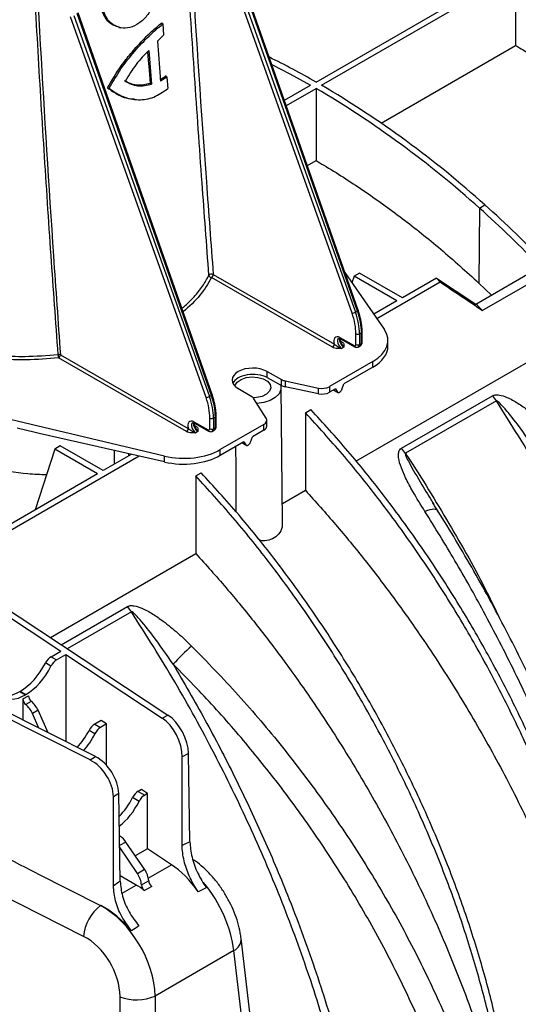
# Model space of a CAD drawing. Units: millimetres. Extents: x 150 to 4162, y 50 to 2920.
# Drawn here: x 2718 to 2815, y 918 to 1109 of the extents above; entities that cross this region are included whole.
import ezdxf

# ---------------------------------------------------------------- set-up
doc = ezdxf.new("R2010")
doc.units = ezdxf.units.MM
doc.header["$LTSCALE"] = 10
doc.layers.get('0').update_dxf_attribs({"color": 1})
doc.layers.add('3004820', color=7, linetype='Continuous')

# ---------------------------------------------------------------- blocks, each defined once
blk = doc.blocks.new('1140961-M_004_ISO_view')
for p, q in [((-389.83, -534.45), (-416.12, -460.68)), ((-415.45, -460.47), (-389.17, -534.24)), ((-388.8, -534.03), (-414.77, -460.08)), ((-388.64, -533.87), (-414.61, -459.92)), ((-396.79, -489.66), (-359.21, -467.97)), ((-395.73, -490.27), (-358.15, -468.58)), ((-358.15, -468.58), (-358.15, -482.58)), ((-417.08, -550.35), (-443.05, -476.41)), ((-416.93, -550.19), (-442.89, -476.25)), ((-418.12, -550.78), (-444.4, -477.01)), ((-443.74, -476.8), (-417.45, -550.57)), ((-426.67, -478.18), (-426.5, -478.41)), ((-426.5, -478.41), (-426.33, -480.62)), ((-434.98, -479.09), (-434.72, -479.15)), ((-426.33, -480.62), (-427.53, -481.77)), ((-427.53, -481.77), (-426.92, -489.47)), ((-429.21, -483.56), (-428.68, -490.1)), ((-384.19, -497.62), (-358.15, -482.58)), ((-428.96, -489.93), (-428.68, -490.1)), ((-425.7, -488.71), (-426.92, -489.47)), ((-425.87, -488.47), (-425.7, -488.71)), ((-425.7, -488.71), (-425.52, -490.92)), ((-437.2, -490.79), (-436.89, -490.88)), ((-402.92, -493.2), (-397.85, -490.27)), ((-402.56, -494.22), (-396.79, -490.89)), ((-396.79, -490.89), (-396.79, -504.89)), ((-432.98, -492.87), (-432.72, -492.92)), ((-398.48, -505.86), (-396.79, -504.89)), ((-365.15, -514.08), (-365.26, -528.58)), ((-365.15, -514.08), (-364.09, -513.47)), ((-365.82, -532.65), (-353.38, -525.47)), ((-393.61, -541.03), (-417.08, -527.54)), ((-416.72, -526.92), (-393.26, -540.42)), ((-391.21, -526.56), (-383.6, -537.54)), ((-389.43, -527.26), (-389.84, -528.54)), ((-388.37, -526.65), (-389.43, -527.26)), ((-381.13, -532.05), (-389.43, -527.26)), ((-380.07, -531.44), (-388.37, -526.65)), ((-373.45, -527.62), (-380.07, -531.44)), ((-372.77, -528.45), (-373.45, -527.62)), ((-373.45, -527.62), (-365.82, -532.65)), ((-364.61, -533.93), (-352.17, -526.74)), ((-372.77, -528.45), (-385, -535.51)), ((-365.26, -528.58), (-362.83, -530.92)), ((-381.13, -532.05), (-385.61, -534.64)), ((-389.17, -534.24), (-388.8, -534.03)), ((-392.19, -539.16), (-389.44, -540.7)), ((-392.08, -539.39), (-389.33, -540.93)), ((-389.09, -540.49), (-389.09, -538.42)), ((-388.38, -538.41), (-388.02, -538.21)), ((-388.38, -538.41), (-388.38, -540.49)), ((-388.02, -540.28), (-388.02, -538.21)), ((-387.88, -540.08), (-387.88, -538)), ((-392.02, -539.85), (-391.79, -539.98)), ((-391.44, -541.02), (-391.83, -541.24)), ((-388.59, -540.95), (-388.23, -540.74)), ((-388.38, -540.49), (-388.02, -540.28)), ((-382.88, -540.82), (-382.88, -539.7)), ((-421.9, -557.36), (-446.68, -543.1)), ((-446.33, -542.49), (-421.55, -556.75)), ((-389.07, -563.06), (-352.17, -541.76)), ((-385.8, -543.79), (-394.22, -548.65)), ((-385.8, -544.89), (-391.4, -548.12)), ((-385.8, -544.89), (-385.8, -543.79)), ((-406.28, -545.72), (-403.52, -547.28)), ((-406.28, -546.9), (-406.28, -545.72)), ((-406.28, -546.9), (-403.52, -548.43)), ((-409.27, -550.6), (-411.94, -548.98)), ((-403.28, -574.87), (-403.56, -548.77)), ((-403.52, -548.43), (-403.52, -547.28)), ((-402.81, -547.53), (-396.32, -548.92)), ((-402.81, -547.53), (-402.81, -548.69)), ((-396.32, -550.03), (-402.81, -548.69)), ((-396.32, -550.03), (-396.32, -548.92)), ((-394.22, -548.65), (-394.22, -549.75)), ((-391.79, -549.19), (-391.4, -548.12)), ((-417.08, -550.35), (-417.45, -550.57)), ((-393.06, -549.08), (-394.22, -549.75)), ((-393.43, -549.3), (-392.6, -549.77)), ((-393.4, -549.28), (-392.68, -549.7)), ((-393.06, -549.08), (-392.68, -549.7)), ((-392.59, -549.78), (-392.56, -549.8)), ((-380.23, -560.57), (-362.64, -550.41)), ((-426.15, -562.1), (-471.44, -551.42)), ((-406.46, -554.77), (-408.83, -551.01)), ((-361.87, -551.41), (-379.47, -561.56)), ((-417.37, -556.82), (-417.37, -554.74)), ((-416.31, -554.54), (-416.67, -554.74)), ((-416.67, -554.74), (-416.67, -556.82)), ((-416.31, -556.61), (-416.31, -554.54)), ((-416.16, -556.41), (-416.16, -554.33)), ((-398.87, -553.71), (-397.81, -553.09)), ((-398.87, -553.71), (-398.87, -568.72)), ((-420.47, -555.48), (-417.72, -557.02)), ((-420.37, -555.71), (-417.62, -557.26)), ((-420.3, -556.18), (-420.08, -556.31)), ((-416.67, -556.82), (-416.31, -556.61)), ((-406.93, -555.99), (-415.35, -560.85)), ((-406.93, -557.09), (-406.93, -555.99)), ((-406.34, -556.27), (-406.34, -555.17)), ((-451.24, -557.5), (-454.69, -556.72)), ((-450.41, -557.69), (-451.24, -557.5)), ((-426.15, -563.24), (-450.41, -557.69)), ((-419.72, -557.34), (-420.12, -557.57)), ((-416.87, -557.27), (-416.51, -557.07)), ((-409.5, -559.41), (-409.11, -558.35)), ((-406.93, -557.09), (-409.11, -558.35)), ((-446.35, -560.12), (-447.41, -560.74)), ((-438.05, -564.91), (-446.35, -560.12)), ((-410.78, -559.31), (-415.35, -561.95)), ((-411.15, -559.52), (-410.32, -560)), ((-411.12, -559.51), (-410.39, -559.92)), ((-410.78, -559.31), (-410.39, -559.92)), ((-410.3, -560.01), (-410.27, -560.02)), ((-431.08, -562.11), (-468.63, -583.79)), ((-447.41, -560.74), (-451.21, -572.51)), ((-439.11, -565.53), (-447.41, -560.74)), ((-432.6, -561.77), (-438.05, -564.91)), ((-435.92, -561.01), (-435.93, -563.69)), ((-433.13, -561.65), (-433.14, -562.07)), ((-426.15, -563.24), (-426.15, -562.1)), ((-415.35, -561.95), (-415.35, -560.85)), ((-439.11, -565.53), (-469.62, -583.14)), ((-420.09, -565.95), (-419.03, -565.34)), ((-403.32, -571.29), (-398.87, -568.72)), ((-374.19, -571.14), (-374.05, -571.37)), ((-448.26, -597.23), (-420.09, -580.97)), ((-469.7, -584.41), (-446.27, -599.86)), ((-468.63, -583.79), (-425.5, -612.25)), ((-446.15, -598.62), (-433.35, -591.23)), ((-432.58, -592.23), (-444.99, -599.39)), ((-440.55, -620.94), (-489.85, -596.04)), ((-448.13, -600.94), (-446.27, -599.86)), ((-447.07, -601.55), (-445.28, -600.52)), ((-445.28, -600.52), (-445.29, -617.4)), ((-445.28, -600.52), (-426.62, -612.82)), ((-448.15, -602.78), (-449.22, -602.16)), ((-448.13, -600.94), (-447.07, -601.55)), ((-454.18, -607.67), (-454.15, -607.65)), ((-454.18, -607.67), (-453.07, -608.31)), ((-453.04, -608.29), (-454.15, -607.65)), ((-439.56, -620.29), (-460.88, -609.52)), ((-453.58, -609.1), (-452.52, -608.49)), ((-453.58, -609.1), (-453.58, -613.21)), ((-453.07, -608.31), (-453.04, -608.29)), ((-451.96, -609.59), (-453.03, -610.21)), ((-450.66, -611.32), (-451.75, -611.95)), ((-450.51, -614.76), (-451.75, -611.95)), ((-448.67, -615.69), (-450.66, -611.32)), ((-438.44, -613.27), (-439.68, -613.98)), ((-437.39, -613.96), (-438.44, -613.27)), ((-426.62, -612.82), (-425.5, -612.25)), ((-439.63, -615.86), (-440.77, -615.2)), ((-439.68, -613.98), (-438.55, -614.63)), ((-437.39, -613.96), (-438.55, -614.63)), ((-437.39, -621.98), (-437.39, -613.96)), ((-440.55, -620.94), (-439.56, -620.29)), ((-422.73, -637.47), (-422.71, -620.31)), ((-421.51, -619.7), (-422.71, -620.31)), ((-421.25, -636.79), (-421.51, -619.7)), ((-430.64, -626.66), (-431.25, -627.01)), ((-431.25, -627.01), (-430, -627.73)), ((-429.47, -627.43), (-430.64, -626.66)), ((-435.01, -627.41), (-436.07, -628.1)), ((-436.05, -645.33), (-436.07, -628.1)), ((-434.75, -644.41), (-435.01, -627.41)), ((-431.09, -628.96), (-432.35, -628.23)), ((-429.47, -627.43), (-430, -627.73)), ((-429.48, -638.14), (-429.47, -627.43)), ((-441.84, -655.1), (-478.79, -636.38)), ((-434.7, -635.71), (-434.88, -635.81)), ((-433.63, -636.83), (-434.86, -637.53)), ((-431.42, -642.89), (-434.85, -637.75)), ((-430.05, -642.09), (-433.63, -636.83)), ((-429.48, -638.14), (-431.82, -639.49)), ((-424.82, -641.22), (-429.48, -638.14)), ((-431.42, -642.89), (-430.05, -642.09)), ((-429.3, -643.8), (-424.82, -641.22)), ((-450.94, -642.86), (-438.53, -649.13)), ((-450.94, -642.86), (-438.55, -649.14)), ((-431.64, -645.16), (-434.77, -643.35)), ((-430.63, -645.12), (-429.23, -644.31)), ((-434.38, -646.74), (-431.64, -645.16)), ((-428.62, -645.41), (-430.04, -646.22)), ((-438.55, -649.14), (-438.53, -649.13)), ((-403.76, -720.01), (-411.31, -655.52)), ((-412.74, -657.86), (-427.97, -666.64)), ((-403.94, -733.08), (-412.74, -657.86)), ((-434.59, -721.95), (-434.78, -666.77)), ((-427.97, -666.64), (-427.68, -746.79))]:
    blk.add_line(p, q)
at = {"flags": 128}
for points in [[(-429.44, -483.82), (-429.31, -485.45), (-429.16, -487.34), (-428.96, -489.93)], [(-405.37, -486.24), (-401.86, -488.06), (-397.85, -490.27)], [(-388.64, -533.87), (-388.64, -533.88), (-388.66, -533.91), (-388.69, -533.95), (-388.74, -533.99), (-388.8, -534.03)], [(-412.53, -548.53), (-412.49, -548.37), (-412.07, -547.76), (-411.32, -547.25), (-410.33, -546.91), (-409.21, -546.77), (-408.06, -546.85), (-407.03, -547.15), (-406.21, -547.62), (-405.71, -548.21), (-405.56, -548.87), (-405.8, -549.52), (-406.39, -550.1), (-407.27, -550.53), (-408.34, -550.77), (-408.99, -550.81)], [(-403.61, -548.38), (-403.61, -548.39), (-403.61, -549.21), (-403.98, -550.01), (-404.7, -550.72), (-405.71, -551.31), (-406.95, -551.72), (-408.25, -551.93)], [(-416.93, -550.19), (-416.93, -550.21), (-416.94, -550.24), (-416.97, -550.28), (-417.02, -550.31), (-417.08, -550.35)], [(-420.09, -565.95), (-420.09, -573.39), (-420.09, -580.97)], [(-373.24, -572.67), (-373.29, -572.61), (-373.45, -572.49), (-373.68, -572.41), (-373.98, -572.39), (-374.34, -572.42), (-374.76, -572.5), (-375.22, -572.62), (-375.72, -572.8)]]:
    blk.add_lwpolyline(points, dxfattribs=at)
for centre, radius, start, end in [((-458.64, -638.85), 197.71, 48.0643, 59.4524), ((-473.16, -622.83), 153.51, 60.169, 63.9946), ((-497.28, -661.16), 197.71, 48.0643, 59.4524), ((-496.22, -660.54), 197.71, 48.0643, 59.4524), ((-497.94, -663.18), 199.66, 43.6105, 48.3117), ((-496.93, -662.62), 199.73, 43.5817, 48.3112), ((-417.03, -527.58), 0.724, 65.0931, 136.5557), ((-417.01, -526.98), 0.559, 190.3359, 262.6221), ((-417.5, -526.89), 0.775, 302.935, 357.1807), ((-519, -678.79), 211.71, 43.1767, 43.6527), ((-389.97, -532.83), 1.62, 275.0693, 299.9704), ((-391.94, -539.18), 0.249, 174.1271, 235.6064), ((-388.73, -537.73), 0.769, 242.8286, 297.3735), ((-388.12, -537.98), 0.247, 293.7201, 354.9411), ((-394.04, -540.38), 0.775, 302.935, 357.1807), ((-391.95, -539.73), 0.304, 266.9125, 302.3713), ((-389.19, -540.72), 0.249, 174.1277, 235.5996), ((-388.73, -539.81), 0.769, 242.8286, 297.3735), ((-388.12, -540.06), 0.247, 293.7182, 354.9616), ((-446.63, -543.23), 0.801, 67.573, 99.8656), ((-444.13, -542.42), 2.64, 180.4736, 195.0023), ((-447.1, -542.45), 0.775, 302.935, 357.1807), ((-418.26, -549.16), 1.62, 275.0693, 299.9704), ((-368.75, -555.89), 8.21, 33.102, 41.861), ((-417.02, -554.06), 0.769, 242.8286, 297.3735), ((-416.41, -554.31), 0.247, 293.7201, 354.9411), ((-420.23, -555.51), 0.249, 174.1271, 235.6064), ((-420.24, -556.05), 0.304, 266.9125, 302.3713), ((-416.41, -556.38), 0.247, 293.7182, 354.9616), ((-422.32, -556.71), 0.775, 302.935, 357.1807), ((-417.48, -557.05), 0.249, 174.1277, 235.5996), ((-417.02, -556.13), 0.769, 242.8286, 297.3735), ((-386.35, -566.05), 8.21, 33.102, 41.861), ((-439.46, -596.71), 8.21, 33.102, 41.861), ((-398.98, -624.81), 33.95, 130.2328, 138.679), ((-433.64, -655.74), 8.22, 126.6421, 175.5731), ((-413.86, -655.56), 2.55, 295.848, 0.769), ((-431.53, -658.52), 8.87, 248.4831, 293.6691)]:
    blk.add_arc(centre, radius, start, end)
for centre, major_axis, ratio, start_param, end_param in [((-395.84, -534.56), (-4.79, 8.2), 0.580898, 3.92398, 4.398237), ((-395.49, -534.36), (-5.04, 8.64), 0.580722, 3.924137, 4.398394), ((-395.05, -534.1), (-4.96, 8.69), 0.574021, 3.92994, 4.404197), ((-392.88, -539.68), (10, -0.04), 0.579801, 5.499988, 6.668129), ((-392.18, -540.51), (-0.83, 1.43), 0.580898, 5.503503, 7.467178), ((-391.83, -540.31), (-0.584, 0.994), 0.582416, 0.001203, 2.347456), ((-391.43, -540.08), (-0.57, 1), 0.572303, 0.46319, 2.356216), ((-389.44, -540.29), (-0.252, 0.432), 0.580898, 2.361911, 3.92398), ((-389.09, -540.08), (-0.502, 0.865), 0.579142, 3.13663, 3.925536), ((-388.73, -539.87), (-0.498, 0.867), 0.575615, 3.143111, 3.92859), ((-392.88, -540.85), (10, 0.04), 0.574763, 5.495625, 6.281023), ((-409.06, -547.38), (4, -0.02), 0.579801, 0.805052, 3.911738), ((-409.06, -548.57), (4, 0.02), 0.574763, 0.800689, 2.875766), ((-402.13, -546.45), (2, -0.01), 0.579801, 3.946645, 4.365524), ((-402.13, -547.6), (2, 0.01), 0.574763, 3.942282, 4.361161), ((-395.64, -547.83), (2, -0.01), 0.579801, 4.365524, 5.499988), ((-424.13, -550.89), (-4.79, 8.2), 0.580898, 3.92398, 4.398237), ((-423.78, -550.68), (-5.04, 8.64), 0.580722, 3.924137, 4.398394), ((-423.34, -550.43), (-4.96, 8.69), 0.574021, 3.92994, 4.404197), ((-410.7, -551.4), (2, -0.01), 0.579801, 0.351266, 0.770145), ((-395.64, -548.94), (2, 0.01), 0.574763, 4.361161, 5.495625), ((-408.34, -555.17), (2, -0.01), 0.579801, 5.499988, 6.634452), ((-420.46, -556.84), (-0.83, 1.43), 0.580898, 5.503503, 7.467178), ((-420.11, -556.63), (-0.584, 0.994), 0.582416, 0.001203, 2.347456), ((-419.72, -556.41), (-0.57, 1), 0.572303, 0.46319, 2.356216), ((-417.01, -556.2), (-0.498, 0.867), 0.575615, 3.143111, 3.92859), ((-408.34, -556.28), (2, 0.01), 0.574763, 5.495625, 6.281023), ((-417.73, -556.61), (-0.252, 0.432), 0.580898, 2.361911, 3.92398), ((-417.37, -556.41), (-0.502, 0.865), 0.579142, 3.13663, 3.925536), ((-422.42, -556.73), (10, -0.04), 0.579801, 4.331846, 5.499988), ((-422.42, -557.9), (10, 0.04), 0.574763, 4.327483, 5.495625), ((-454.1, -600.34), (4.56, 7.76), 0.572322, 3.931198, 4.812219), ((-448.14, -602.56), (1.01, 1.72), 0.572322, 0.789605, 1.670627), ((-447.05, -603.19), (0.99, 1.74), 0.582397, 0.780876, 1.661897), ((-453.1, -600.91), (4.44, 7.83), 0.582397, 3.922469, 4.80349), ((-454.12, -600.35), (4.56, 7.76), 0.572322, 3.251695, 3.931198), ((-453.12, -600.93), (4.44, 7.83), 0.582397, 3.041447, 3.922469), ((-452.88, -609.5), (-0.493, 0.87), 0.582397, 0.798647, 2.146053), ((-451.81, -608.89), (-0.506, 0.862), 0.572322, 0.789918, 2.137323), ((-452.39, -611.72), (-1.52, 2.59), 0.572322, 4.53351, 5.278916), ((-453.5, -612.36), (-1.48, 2.61), 0.582397, 4.542239, 5.287645), ((-426.66, -617.74), (-2.66, 5.38), 0.542712, 3.971065, 5.533134), ((-425.46, -617.13), (-2.75, 5.34), 0.532637, 3.962951, 5.525021), ((-445.65, -613.38), (4.56, 7.76), 0.572322, 4.357613, 4.812219), ((-439.69, -615.61), (1.01, 1.72), 0.572322, 0.789605, 1.670627), ((-438.53, -616.27), (0.99, 1.74), 0.582397, 0.780876, 1.661897), ((-444.58, -614), (4.44, 7.83), 0.582397, 4.357931, 4.80349), ((-440.58, -625.87), (-3.27, 5.03), 0.619525, 3.904941, 5.467011), ((-439.53, -625.17), (-3.34, 4.98), 0.60945, 3.895674, 5.457743), ((-429.27, -657.92), (2486.29, -1255.93), 0.001319, 1.580178, 1.59406), ((-431.27, -628.63), (1.01, 1.72), 0.572322, 0.789605, 1.670627), ((-437.22, -626.41), (4.56, 7.76), 0.572322, 4.306216, 4.812219), ((-436.03, -627.1), (4.44, 7.83), 0.582397, 4.089983, 4.80349), ((-429.99, -629.37), (0.99, 1.74), 0.582397, 0.780876, 1.661897), ((-548.49, -720.34), (-79.55, 139.4), 0.65544, 4.343659, 4.953868), ((-434.62, -634.95), (-0.506, 0.862), 0.572322, 1.95719, 2.235805), ((-434.93, -637.99), (-1.52, 2.59), 0.572322, 4.827611, 5.377398), ((-572.69, -730.76), (282.73, 143.59), 0.057891, 0.976405, 0.982595), ((-550.46, -721.47), (-78.05, 136.8), 0.656927, 4.392776, 4.953949), ((-431.34, -643.26), (-1.52, 2.59), 0.572322, 3.99035, 4.827611), ((-424.91, -653.52), (-6.69, 13.45), 0.54248, 4.979886, 5.531359), ((-432.75, -644.07), (-1.48, 2.61), 0.582397, 3.99908, 4.83634), ((-428.52, -644.67), (-0.506, 0.862), 0.572322, 0.848757, 2.200096), ((-303.29, -575.23), (247.32, 163.77), 0.057958, 2.092417, 2.098607), ((-431.74, -657.46), (-7.4, 13.05), 0.582397, 5.350418, 5.502309), ((-429.93, -645.48), (-0.493, 0.87), 0.582397, 0.857487, 2.208825), ((-566.11, -735.03), (275.73, 147.27), 0.034857, 0.98563, 0.992299), ((-422.83, -652.32), (-7.53, 12.97), 0.525334, 3.995506, 5.016325), ((-439.04, -661.68), (-7.46, 13.01), 0.629423, 3.998867, 5.49985), ((-438.62, -661.43), (-8.2, 12.58), 0.619796, 4.906051, 5.464193), ((-295.77, -578.96), (254.51, 159.33), 0.034897, 2.109537, 2.116206), ((-442.33, -663.55), (-4.96, 8.69), 0.65544, 4.000162, 5.501145)]:
    blk.add_ellipse(centre, major_axis=major_axis, ratio=ratio, start_param=start_param, end_param=end_param)
for points, knots in [([(-417.56, -527.08), (-418, -521.11), (-418.96, -508.23), (-420.35, -488.49), (-421.7, -467.86), (-422.94, -447.28), (-423.67, -433.62), (-424.03, -426.78)], [0, 0, 0, 0, 0.1779111, 0.3834262, 0.5889468, 0.794468, 1, 1, 1, 1]), ([(-423.24, -426.7), (-422.49, -440.36), (-420.97, -467.7), (-418.64, -501.18), (-417.17, -520.95), (-416.72, -526.92)], [0, 0, 0, 0, 0.411042, 0.822081, 1, 1, 1, 1]), ([(-446.77, -542.44), (-447.23, -536.05), (-448.18, -522.82), (-449.5, -502.81), (-450.74, -482.41), (-451.86, -462.06), (-452.53, -448.54), (-452.86, -441.78)], [0, 0, 0, 0, 0.189446, 0.39208, 0.594724, 0.797358, 1, 1, 1, 1]), ([(-452.31, -441.82), (-451.64, -455.35), (-450.31, -482.41), (-448.21, -516.03), (-446.78, -536.1), (-446.33, -542.49)], [0, 0, 0, 0, 0.405275, 0.810551, 1, 1, 1, 1]), ([(-429.19, -464.44), (-428.79, -464.65), (-427.99, -465.09), (-427.25, -466.56), (-426.92, -468.5), (-427.03, -470.78), (-427.58, -473.15), (-428.53, -475.41), (-429.88, -477.31), (-431.51, -478.67), (-433.32, -479.3), (-435.07, -479.19), (-436.58, -478.36), (-437.68, -476.93), (-438.23, -475.03), (-438.15, -472.86), (-437.48, -470.57), (-436.63, -469.18), (-436.2, -468.48)], [0, 0, 0, 0, 0.062581, 0.12492, 0.187461, 0.249908, 0.312468, 0.374936, 0.437399, 0.499876, 0.562294, 0.624869, 0.687261, 0.749862, 0.812392, 0.874722, 0.937236, 1, 1, 1, 1]), ([(-434.94, -479.04), (-435.46, -478.9), (-436.58, -478.58), (-437.84, -477.12), (-438.53, -475.05), (-438.43, -472.62), (-437.67, -470.26), (-436.8, -468.88), (-436.41, -468.26)], [0, 0, 0, 0, 0.1497159, 0.3260575, 0.5059257, 0.6822055, 0.8553943, 1, 1, 1, 1]), ([(-437.2, -490.79), (-436.35, -489.34), (-434.99, -487.01), (-432.68, -484.09), (-430.69, -481.85), (-428.63, -479.8), (-427.33, -478.73), (-426.67, -478.18)], [0, 0, 0, 0, 0.280193, 0.452819, 0.630449, 0.812153, 1, 1, 1, 1]), ([(-436.89, -490.88), (-436.16, -489.61), (-434.68, -487.07), (-431.95, -483.65), (-429.13, -480.63), (-427.38, -479.15), (-426.5, -478.41)], [0, 0, 0, 0, 0.249549, 0.499752, 0.749535, 1, 1, 1, 1]), ([(-429.21, -483.56), (-430.05, -484.41), (-431.73, -486.13), (-433.11, -488.4), (-433.8, -489.54)], [0, 0, 0, 0, 0.499161, 1, 1, 1, 1]), ([(-358.15, -482.58), (-357.66, -482.87), (-354.63, -484.66), (-349.05, -488.23), (-341.48, -493.67), (-333.97, -499.64), (-329.07, -504.06), (-326.62, -506.27)], [0, 0, 0, 0, 0.0462657, 0.2841392, 0.5231329, 0.7610064, 1, 1, 1, 1]), ([(-428.96, -489.93), (-429.75, -490.12), (-431.34, -490.5), (-433.02, -489.94), (-433.81, -489.45), (-433.93, -489.38)], [0, 0, 0, 0, 0.461801, 0.92317, 1, 1, 1, 1]), ([(-428.68, -490.1), (-429.58, -490.33), (-431.38, -490.77), (-432.99, -489.95), (-433.8, -489.54)], [0, 0, 0, 0, 0.499671, 1, 1, 1, 1]), ([(-425.87, -488.47), (-425.97, -488.56), (-426.19, -488.72), (-426.59, -488.99), (-426.89, -489.15), (-427.08, -489.25)], [0, 0, 0, 0, 0.271581, 0.543192, 1, 1, 1, 1]), ([(-437.2, -490.79), (-436.56, -491.25), (-435.27, -492.18), (-433.45, -492.88), (-432.32, -492.93), (-431.96, -492.94)], [0, 0, 0, 0, 0.397741, 0.807421, 1, 1, 1, 1]), ([(-436.89, -490.88), (-436.02, -491.48), (-434.27, -492.69), (-431.22, -493.26), (-428.17, -492.81), (-426.41, -491.55), (-425.52, -490.92)], [0, 0, 0, 0, 0.249774, 0.500006, 0.749839, 1, 1, 1, 1]), ([(-396.79, -504.89), (-396.3, -505.18), (-393.27, -506.96), (-387.69, -510.53), (-380.12, -515.98), (-372.61, -521.95), (-367.72, -526.37), (-365.26, -528.58)], [0, 0, 0, 0, 0.046266, 0.284139, 0.523133, 0.761006, 1, 1, 1, 1]), ([(-422.79, -533.5), (-422.66, -533.4), (-421.8, -532.67), (-420.38, -531.27), (-418.72, -529.22), (-417.95, -527.8), (-417.56, -527.08)], [0, 0, 0, 0, 0.05234, 0.372793, 0.684731, 1, 1, 1, 1]), ([(-417.08, -527.54), (-417.74, -528.7), (-419.08, -531.05), (-421.38, -533.13), (-422.55, -534.18)], [0, 0, 0, 0, 0.494673, 1, 1, 1, 1]), ([(-364.61, -533.93), (-365.97, -533.01), (-368.68, -531.17), (-371.41, -529.36), (-372.77, -528.45)], [0, 0, 0, 0, 0.499989, 1, 1, 1, 1]), ([(-387.88, -538), (-387.88, -537.74), (-387.9, -536.98), (-388.1, -535.66), (-388.41, -534.53), (-388.62, -533.94), (-388.64, -533.87)], [0, 0, 0, 0, 0.202076, 0.584933, 0.947401, 1, 1, 1, 1]), ([(-446.68, -543.1), (-448.77, -543.27), (-453.01, -543.59), (-459.4, -543.29), (-465.68, -542.41), (-471.12, -541.03), (-475.79, -539.36), (-478.29, -538.11), (-479.54, -537.48)], [0, 0, 0, 0, 0.17784, 0.360839, 0.538681, 0.721684, 0.85966, 1, 1, 1, 1]), ([(-479.2, -536.86), (-477.97, -537.48), (-475.51, -538.72), (-470.93, -540.36), (-465.55, -541.72), (-461.04, -542.38), (-456.92, -542.72), (-452.7, -542.89), (-448.92, -542.61), (-446.77, -542.44)], [0, 0, 0, 0, 0.139143, 0.278287, 0.458686, 0.639087, 0.674113, 0.814504, 1, 1, 1, 1]), ([(-392.41, -539.31), (-392.41, -539.31), (-392.39, -539.3), (-392.33, -539.29), (-392.17, -539.34), (-392.09, -539.38), (-392.08, -539.39)], [0, 0, 0, 0, 0.124375, 0.595088, 0.958762, 1, 1, 1, 1]), ([(-392, -539.9), (-392, -539.88), (-392.07, -539.73), (-392.1, -539.53), (-392.09, -539.41), (-392.09, -539.38)], [0, 0, 0, 0, 0.091934, 0.773269, 1, 1, 1, 1]), ([(-391.83, -541.24), (-391.83, -541.24), (-392.1, -541.26), (-392.55, -541.29), (-393.19, -541.22), (-393.48, -541.09), (-393.61, -541.03)], [0, 0, 0, 0, 0.003366, 0.4263, 0.728251, 1, 1, 1, 1]), ([(-393.26, -540.42), (-393.18, -540.49), (-392.97, -540.66), (-392.62, -540.88), (-392.3, -541.07), (-392.04, -541.18), (-391.9, -541.22), (-391.83, -541.24), (-391.83, -541.24)], [0, 0, 0, 0, 0.200727, 0.482221, 0.73439, 0.86425, 0.995861, 1, 1, 1, 1]), ([(-391.91, -540.14), (-391.93, -540.1), (-391.98, -539.97), (-392.08, -539.86), (-392.15, -539.78)], [0, 0, 0, 0, 0.287165, 1, 1, 1, 1]), ([(-391.44, -541.02), (-391.44, -541.02), (-391.47, -540.97), (-391.53, -540.89), (-391.65, -540.69), (-391.77, -540.44), (-391.87, -540.23), (-391.91, -540.14)], [0, 0, 0, 0, 0.005762, 0.188959, 0.36972, 0.720729, 1, 1, 1, 1]), ([(-391.79, -539.98), (-391.69, -540.06), (-391.47, -540.23), (-391.36, -540.6), (-391.41, -540.86), (-391.44, -541.02), (-391.44, -541.02)], [0, 0, 0, 0, 0.271749, 0.5737, 0.996634, 1, 1, 1, 1]), ([(-389.33, -540.93), (-389.23, -540.97), (-389.04, -541.05), (-388.77, -541.04), (-388.64, -540.97), (-388.6, -540.94)], [0, 0, 0, 0, 0.4466824, 0.7916397, 1, 1, 1, 1]), ([(-388.24, -540.73), (-388.21, -540.72), (-388.1, -540.67), (-387.98, -540.51), (-387.89, -540.29), (-387.88, -540.14), (-387.88, -540.08)], [0, 0, 0, 0, 0.1146656, 0.4388166, 0.7477973, 1, 1, 1, 1]), ([(-416.16, -554.33), (-416.17, -554.07), (-416.19, -553.3), (-416.39, -551.99), (-416.7, -550.86), (-416.9, -550.27), (-416.93, -550.19)], [0, 0, 0, 0, 0.202076, 0.584933, 0.947401, 1, 1, 1, 1]), ([(-392.68, -549.7), (-392.65, -549.73), (-392.6, -549.79), (-392.49, -549.82), (-392.37, -549.81), (-392.23, -549.75), (-392.1, -549.66), (-391.97, -549.52), (-391.86, -549.36), (-391.81, -549.24), (-391.79, -549.19)], [0, 0, 0, 0, 0.124801, 0.249783, 0.374707, 0.499993, 0.624707, 0.749783, 0.874802, 1, 1, 1, 1]), ([(-362.64, -550.41), (-362.46, -550.34), (-362.06, -550.18), (-361.07, -550.27), (-359.56, -550.79), (-357.69, -551.82), (-355.36, -553.47), (-352.83, -555.52), (-351.08, -557.22), (-350.2, -558.07)], [0, 0, 0, 0, 0.0440673, 0.0988269, 0.1984594, 0.3571816, 0.5166368, 0.7582312, 1, 1, 1, 1]), ([(-353.77, -561.57), (-355.09, -559.68), (-357.24, -556.6), (-359.8, -553.34), (-361.15, -551.89), (-361.58, -551.51), (-361.75, -551.42), (-361.81, -551.4), (-361.85, -551.4), (-361.87, -551.4), (-361.87, -551.41)], [0, 0, 0, 0, 0.529456, 0.860248, 0.948432, 0.984008, 0.989561, 0.995152, 0.997905, 1, 1, 1, 1]), ([(-316.94, -664.2), (-317, -663.82), (-317.77, -658.96), (-319.6, -649.47), (-323.11, -635.48), (-327.54, -621.21), (-332.83, -606.91), (-338.89, -592.75), (-345.73, -578.77), (-353.34, -564.88), (-359.02, -555.91), (-361.87, -551.41)], [0, 0, 0, 0, 0.010177, 0.131041, 0.252744, 0.377094, 0.502359, 0.624514, 0.747537, 0.873295, 1, 1, 1, 1]), ([(-339.89, -669.07), (-340.53, -665.72), (-341.83, -659.03), (-344.54, -648.82), (-347.79, -638.55), (-351.61, -628.28), (-355.97, -618.07), (-360.84, -607.99), (-366.19, -598.09), (-371.99, -588.45), (-378.19, -579.12), (-384.76, -570.18), (-391.64, -561.64), (-396.46, -556.35), (-398.87, -553.71)], [0, 0, 0, 0, 0.083406, 0.166811, 0.250217, 0.333623, 0.417028, 0.500434, 0.58384, 0.667245, 0.750651, 0.833767, 0.916884, 1, 1, 1, 1]), ([(-338.82, -668.45), (-339.47, -665.11), (-340.77, -658.42), (-343.48, -648.21), (-346.72, -637.94), (-350.55, -627.67), (-354.9, -617.46), (-359.78, -607.38), (-365.13, -597.48), (-370.93, -587.84), (-377.13, -578.51), (-383.7, -569.57), (-390.58, -561.02), (-395.4, -555.74), (-397.81, -553.09)], [0, 0, 0, 0, 0.083406, 0.166811, 0.250217, 0.333623, 0.417028, 0.500434, 0.58384, 0.667245, 0.750651, 0.833767, 0.916884, 1, 1, 1, 1]), ([(-449.02, -565.74), (-450.22, -565.69), (-453.88, -565.53), (-460.13, -564.47), (-467.52, -562.69), (-474.16, -560.47), (-479.92, -558.07), (-483.05, -556.41), (-484.61, -555.59)], [0, 0, 0, 0, 0.093593, 0.285559, 0.48262, 0.679646, 0.839828, 1, 1, 1, 1]), ([(-420.69, -555.64), (-420.69, -555.64), (-420.68, -555.63), (-420.62, -555.62), (-420.46, -555.66), (-420.37, -555.71), (-420.37, -555.71)], [0, 0, 0, 0, 0.124375, 0.595088, 0.958762, 1, 1, 1, 1]), ([(-420.2, -556.46), (-420.21, -556.43), (-420.27, -556.3), (-420.36, -556.18), (-420.43, -556.11)], [0, 0, 0, 0, 0.2871651, 1, 1, 1, 1]), ([(-420.28, -556.23), (-420.29, -556.21), (-420.35, -556.06), (-420.38, -555.86), (-420.37, -555.74), (-420.37, -555.71)], [0, 0, 0, 0, 0.091666, 0.771009, 1, 1, 1, 1]), ([(-419.72, -557.34), (-419.72, -557.34), (-419.75, -557.3), (-419.82, -557.22), (-419.94, -557.02), (-420.06, -556.77), (-420.15, -556.56), (-420.2, -556.46)], [0, 0, 0, 0, 0.005762, 0.188959, 0.36972, 0.720729, 1, 1, 1, 1]), ([(-420.08, -556.31), (-419.97, -556.39), (-419.75, -556.56), (-419.64, -556.93), (-419.69, -557.19), (-419.72, -557.34), (-419.72, -557.34)], [0, 0, 0, 0, 0.271749, 0.5737, 0.996634, 1, 1, 1, 1]), ([(-416.52, -557.06), (-416.5, -557.05), (-416.39, -557), (-416.26, -556.84), (-416.17, -556.62), (-416.16, -556.47), (-416.16, -556.41)], [0, 0, 0, 0, 0.1146656, 0.4388166, 0.7477973, 1, 1, 1, 1]), ([(-420.12, -557.57), (-420.12, -557.57), (-420.38, -557.59), (-420.84, -557.62), (-421.47, -557.55), (-421.76, -557.42), (-421.9, -557.36)], [0, 0, 0, 0, 0.003366, 0.4263, 0.728251, 1, 1, 1, 1]), ([(-421.55, -556.75), (-421.46, -556.82), (-421.26, -556.99), (-420.9, -557.21), (-420.58, -557.39), (-420.32, -557.51), (-420.19, -557.55), (-420.12, -557.57), (-420.12, -557.57)], [0, 0, 0, 0, 0.200727, 0.482221, 0.73439, 0.86425, 0.995861, 1, 1, 1, 1]), ([(-417.62, -557.26), (-417.51, -557.3), (-417.32, -557.38), (-417.05, -557.37), (-416.93, -557.29), (-416.88, -557.27)], [0, 0, 0, 0, 0.4466824, 0.7916397, 1, 1, 1, 1]), ([(-412.38, -560.23), (-412.38, -560.25), (-412.37, -564.44), (-412.37, -568.64), (-412.36, -572.81)], [0, 0, 0, 0, 0.00507, 1, 1, 1, 1]), ([(-410.39, -559.92), (-410.36, -559.95), (-410.32, -560.01), (-410.21, -560.05), (-410.08, -560.04), (-409.95, -559.98), (-409.81, -559.88), (-409.69, -559.75), (-409.58, -559.59), (-409.53, -559.47), (-409.5, -559.41)], [0, 0, 0, 0, 0.124801, 0.249783, 0.374707, 0.499993, 0.624707, 0.749783, 0.874802, 1, 1, 1, 1]), ([(-375.72, -572.8), (-376.51, -571.53), (-377.86, -569.37), (-379.36, -566.56), (-380.33, -564.36), (-380.82, -562.76), (-380.86, -561.58), (-380.69, -560.92), (-380.36, -560.67), (-380.23, -560.57)], [0, 0, 0, 0, 0.309332, 0.524179, 0.674621, 0.834446, 0.897759, 0.961158, 1, 1, 1, 1]), ([(-379.47, -561.56), (-379.48, -561.57), (-379.49, -561.58), (-379.51, -561.62), (-379.51, -561.74), (-379.35, -562.26), (-378.32, -564.26), (-376.51, -567.3), (-374.89, -569.97), (-374.19, -571.14)], [0, 0, 0, 0, 0.00292, 0.006747, 0.013832, 0.038572, 0.157798, 0.631706, 1, 1, 1, 1]), ([(-379.47, -561.56), (-379.34, -561.76), (-376.43, -566.21), (-370.98, -575.12), (-365.06, -585.58), (-362.08, -591.75), (-361.31, -593.34)], [0, 0, 0, 0, 0.018831, 0.436721, 0.854611, 1, 1, 1, 1]), ([(-361.1, -681.31), (-361.75, -677.97), (-363.04, -671.28), (-365.75, -661.07), (-369, -650.8), (-372.82, -640.53), (-377.18, -630.32), (-382.05, -620.24), (-387.4, -610.34), (-393.2, -600.7), (-399.4, -591.37), (-405.98, -582.43), (-412.86, -573.88), (-417.68, -568.6), (-420.09, -565.95)], [0, 0, 0, 0, 0.083406, 0.166811, 0.250217, 0.333623, 0.417028, 0.500434, 0.58384, 0.667245, 0.750651, 0.833767, 0.916884, 1, 1, 1, 1]), ([(-360.04, -680.7), (-360.69, -677.36), (-361.98, -670.67), (-364.69, -660.45), (-367.94, -650.19), (-371.76, -639.92), (-376.12, -629.71), (-380.99, -619.62), (-386.34, -609.73), (-392.14, -600.08), (-398.34, -590.76), (-404.92, -581.82), (-411.8, -573.27), (-416.62, -567.98), (-419.03, -565.34)], [0, 0, 0, 0, 0.083406, 0.166811, 0.250217, 0.333623, 0.417028, 0.500434, 0.58384, 0.667245, 0.750651, 0.833767, 0.916884, 1, 1, 1, 1]), ([(-398.87, -568.72), (-396.91, -570.91), (-392.98, -575.3), (-387.27, -582.27), (-381.72, -589.53), (-375.65, -598.09), (-369.21, -608), (-362.55, -619.43), (-356.4, -631.26), (-351.52, -641.93), (-347.73, -651.17), (-344.84, -658.96), (-342.2, -666.79), (-340.68, -672), (-339.93, -674.61)], [0, 0, 0, 0, 0.073921, 0.147842, 0.222795, 0.297749, 0.402966, 0.508183, 0.616456, 0.72473, 0.79314, 0.861549, 0.930775, 1, 1, 1, 1]), ([(-373.24, -572.66), (-373.4, -572.41), (-373.73, -571.9), (-374.03, -571.39), (-374.18, -571.14)], [0, 0, 0, 0, 0.492565, 1, 1, 1, 1]), ([(-330.61, -689.24), (-331.29, -685.3), (-332.66, -677.42), (-335.51, -665.22), (-338.95, -652.8), (-343, -640.36), (-347.56, -628.09), (-352.62, -615.96), (-358.2, -603.94), (-364, -592.68), (-369.85, -582.26), (-373.76, -575.96), (-375.72, -572.8)], [0, 0, 0, 0, 0.101055, 0.20211, 0.306096, 0.410082, 0.511191, 0.6123, 0.716297, 0.820293, 0.909909, 1, 1, 1, 1]), ([(-329.09, -687.4), (-329.37, -685.72), (-330, -681.99), (-331.14, -676.08), (-332.53, -669.7), (-334.1, -663.23), (-335.86, -656.68), (-337.79, -650.07), (-339.9, -643.45), (-342.16, -636.83), (-344.58, -630.24), (-347.13, -623.71), (-349.83, -617.25), (-352.67, -610.84), (-355.65, -604.48), (-358.76, -598.18), (-362, -591.97), (-365.35, -585.86), (-368.81, -579.88), (-371.45, -575.49), (-372.96, -573.13), (-373.25, -572.68)], [0, 0, 0, 0, 0.043973, 0.097917, 0.152344, 0.207085, 0.262425, 0.318015, 0.373753, 0.429531, 0.485202, 0.540658, 0.595838, 0.651168, 0.706816, 0.762623, 0.818542, 0.87453, 0.930537, 0.986513, 1, 1, 1, 1]), ([(-403.36, -574.87), (-403.35, -575.2), (-403.32, -576.07), (-403.97, -577.25), (-405.18, -578.16), (-406.52, -578.55), (-407.41, -578.47), (-407.76, -578.44)], [0, 0, 0, 0, 0.152209, 0.405947, 0.641532, 0.863367, 1, 1, 1, 1]), ([(-420.09, -580.97), (-418.12, -583.16), (-414.19, -587.54), (-408.48, -594.52), (-402.93, -601.78), (-396.86, -610.34), (-390.43, -620.25), (-383.76, -631.68), (-377.62, -643.51), (-372.73, -654.17), (-368.95, -663.41), (-366.05, -671.21), (-363.41, -679.03), (-361.9, -684.25), (-361.14, -686.85)], [0, 0, 0, 0, 0.073921, 0.147842, 0.222795, 0.297749, 0.402966, 0.508183, 0.616456, 0.72473, 0.79314, 0.861549, 0.930775, 1, 1, 1, 1]), ([(-433.35, -591.23), (-433.17, -591.16), (-432.77, -591), (-431.78, -591.09), (-430.28, -591.61), (-428.4, -592.65), (-426.07, -594.29), (-423.54, -596.34), (-421.79, -598.04), (-420.91, -598.89)], [0, 0, 0, 0, 0.044067, 0.098827, 0.198459, 0.357182, 0.516637, 0.758231, 1, 1, 1, 1]), ([(-424.48, -602.39), (-425.8, -600.5), (-427.95, -597.42), (-430.51, -594.16), (-431.86, -592.71), (-432.29, -592.33), (-432.46, -592.24), (-432.52, -592.22), (-432.56, -592.22), (-432.58, -592.22), (-432.58, -592.23)], [0, 0, 0, 0, 0.529456, 0.860248, 0.948432, 0.984008, 0.989561, 0.995152, 0.997905, 1, 1, 1, 1]), ([(-387.65, -705.02), (-387.71, -704.65), (-388.48, -699.78), (-390.31, -690.29), (-393.82, -676.3), (-398.25, -662.03), (-403.54, -647.73), (-409.6, -633.57), (-416.45, -619.59), (-424.05, -605.7), (-429.73, -596.73), (-432.58, -592.23)], [0, 0, 0, 0, 0.010177, 0.131041, 0.252744, 0.377094, 0.502359, 0.624514, 0.747537, 0.873295, 1, 1, 1, 1]), ([(-420.91, -598.89), (-417.86, -602.02), (-411.76, -608.28), (-403.15, -618.48), (-395.03, -629.22), (-387.56, -640.38), (-380.86, -651.75), (-374.89, -663.35), (-369.65, -675.22), (-365.53, -686.44), (-362.34, -696.81), (-360.87, -703.12), (-360.13, -706.28)], [0, 0, 0, 0, 0.102636, 0.205272, 0.310895, 0.416517, 0.519041, 0.621565, 0.727129, 0.832692, 0.916148, 1, 1, 1, 1]), ([(-364.86, -707.66), (-365.58, -704.57), (-367.03, -698.4), (-370.13, -688.29), (-374.13, -677.41), (-379.24, -665.83), (-385.1, -654.39), (-391.41, -643.65), (-398.06, -633.65), (-404.9, -624.38), (-412.2, -615.46), (-418.77, -608.15), (-422.97, -603.92), (-424.48, -602.39)], [0, 0, 0, 0, 0.083627, 0.167254, 0.271087, 0.375297, 0.47951, 0.583347, 0.674485, 0.765872, 0.857263, 0.948404, 1, 1, 1, 1]), ([(-424.48, -602.39), (-422.4, -605.97), (-418.23, -613.13), (-412.48, -624.23), (-407.13, -635.54), (-401.89, -647.92), (-396.95, -661.28), (-392.97, -674.04), (-390.04, -685.23), (-387.89, -694.87), (-386.81, -701.19), (-386.28, -704.35)], [0, 0, 0, 0, 0.109469, 0.218937, 0.330445, 0.441953, 0.579395, 0.716837, 0.811198, 0.905639, 1, 1, 1, 1]), ([(-419.64, -646.46), (-420.2, -645.58), (-421.3, -643.8), (-422.38, -640.76), (-422.72, -638.64), (-422.73, -637.59), (-422.73, -637.47)], [0, 0, 0, 0, 0.311448, 0.622892, 0.956159, 1, 1, 1, 1]), ([(-421.25, -636.79), (-421.16, -637.75), (-420.98, -639.68), (-419.84, -642.88), (-418.67, -644.75), (-418.09, -645.68)], [0, 0, 0, 0, 0.336004, 0.672015, 1, 1, 1, 1]), ([(-491.62, -639.71), (-488.57, -642.84), (-482.47, -649.1), (-473.86, -659.3), (-465.74, -670.04), (-458.89, -680.27), (-453.25, -689.7), (-448.61, -698.25), (-444.35, -706.95), (-441.86, -712.84), (-440.62, -715.78)], [0, 0, 0, 0, 0.141617, 0.283234, 0.428972, 0.574709, 0.680184, 0.785659, 0.89283, 1, 1, 1, 1]), ([(-411.31, -655.52), (-411.36, -655.16), (-411.5, -654.13), (-411.92, -652.42), (-412.62, -650.41), (-413.52, -648.46), (-414.59, -646.58), (-415.81, -644.81), (-417.16, -643.17), (-418.63, -641.73), (-419.79, -640.79), (-420.45, -640.35), (-420.58, -640.26)], [0, 0, 0, 0, 0.063815, 0.179677, 0.293897, 0.406821, 0.519092, 0.631565, 0.744919, 0.860151, 0.971543, 1, 1, 1, 1]), ([(-445.15, -717.8), (-446.35, -714.96), (-448.74, -709.28), (-452.89, -700.8), (-457.45, -692.37), (-462.71, -683.6), (-468.69, -674.58), (-475.49, -665.35), (-482.81, -656.39), (-489.44, -649.02), (-493.68, -644.74), (-495.19, -643.21)], [0, 0, 0, 0, 0.105244, 0.210901, 0.317825, 0.425178, 0.549372, 0.674235, 0.801173, 0.928819, 1, 1, 1, 1]), ([(-432.55, -654.02), (-433.22, -653.12), (-434.55, -651.31), (-435.8, -648.19), (-435.97, -646.28), (-436.05, -645.33)], [0, 0, 0, 0, 0.335502, 0.670993, 1, 1, 1, 1]), ([(-434.75, -644.41), (-434.66, -645.37), (-434.46, -647.28), (-433.15, -650.4), (-431.79, -652.19), (-431.11, -653.08)], [0, 0, 0, 0, 0.333557, 0.667117, 1, 1, 1, 1])]:
    blk.add_open_spline(points, degree=3, knots=knots)

msp = doc.modelspace()

# ---------------------------------------------------------------- block references
at = {"layer": '3004820'}
msp.add_blockref('1140961-M_004_ISO_view', (3172.487, 1586.134), dxfattribs=at)

doc.saveas('drawing.dxf')
